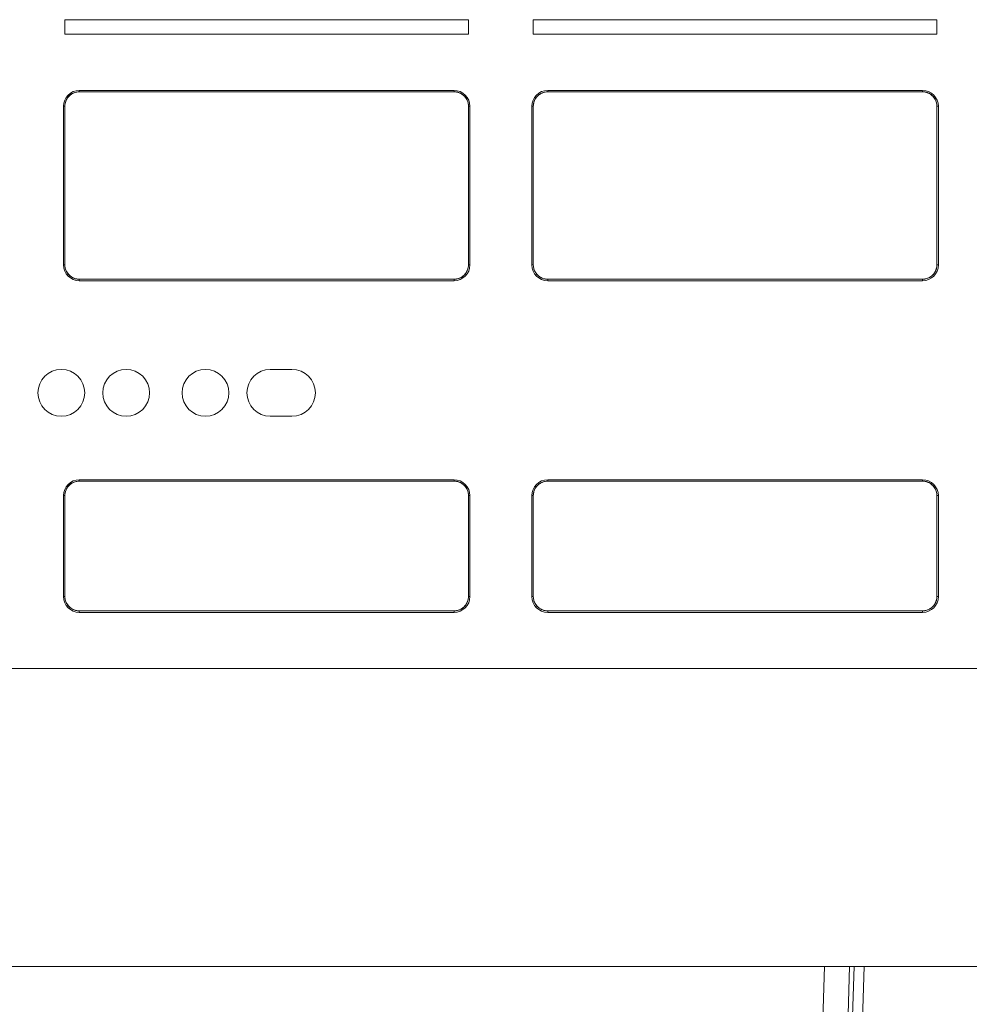
# Model space of a CAD drawing. Units: millimetres. Extents: x -769 to 307, y -866 to 265.
# Drawn here: x -87 to 45, y -71 to 66 of the extents above; entities that cross this region are included whole.
import ezdxf

# ---------------------------------------------------------------- set-up
doc = ezdxf.new("R2010")
doc.units = ezdxf.units.MM
doc.header["$LTSCALE"] = 5
doc.linetypes.add('AUSGEZOGEN', pattern=[0])
doc.layers.add('Layer9', color=18, linetype='Continuous', true_color=0x000000)

# ---------------------------------------------------------------- blocks, each defined once
blk = doc.blocks.new('Ersatzeimer hellgrau 12_5 L_nNn027')
at = {"layer": 'Layer9', "color": 18, "linetype": 'AUSGEZOGEN', "lineweight": 18, "true_color": 0x000000}
for p, q in [((25.46, -157.09, 152.54), (28.32, -65.39, 152.54)), ((26.08, -157.09, 152.54), (28.94, -65.39, 152.54))]:
    blk.add_line(p, q, dxfattribs=at)
at = {"layer": 'Layer9', "color": 18, "linetype": 'AUSGEZOGEN', "lineweight": 18, "true_color": 0x000000, "elevation": 152.54}
for points in [[(21.99, -157.09), (24.85, -65.39)], [(27.47, -157.09), (30.33, -65.39)]]:
    blk.add_lwpolyline(points, dxfattribs=at)
blk = doc.blocks.new('8012319 Ersatzeimer hellgrau 12_5 L_nNn026')
blk.add_blockref('Ersatzeimer hellgrau 12_5 L_nNn027', (0, 0))
blk = doc.blocks.new('8010151 Rahmen silber 400_400_1a_nNn033')
at = {"layer": 'Layer9', "color": 18, "linetype": 'AUSGEZOGEN', "lineweight": 18, "true_color": 0x000000}
blk.add_line((-121.56, -65.39, 152.54), (146.44, -65.39, 152.54), dxfattribs=at)
blk = doc.blocks.new('8010007 Montageplatte_lang_nNn035')
at = {"layer": 'Layer9', "color": 18, "linetype": 'AUSGEZOGEN', "lineweight": 18, "true_color": 0x000000}
for p, q in [((-80.56, 65.91, 152.54), (-80.56, 63.91, 152.54)), ((-24.56, 65.91, 152.54), (-80.56, 65.91, 152.54)), ((-24.56, 63.91, 152.54), (-24.56, 65.91, 152.54)), ((40.44, 65.91, 152.54), (-15.56, 65.91, 152.54)), ((-15.56, 65.91, 152.54), (-15.56, 63.91, 152.54)), ((40.44, 63.91, 152.54), (40.44, 65.91, 152.54)), ((-80.56, 63.91, 152.54), (-24.56, 63.91, 152.54)), ((-15.56, 63.91, 152.54), (40.44, 63.91, 152.54)), ((-78.56, 56.11, 152.54), (-26.56, 56.11, 152.54)), ((-78.56, 56.11, 152.54), (-78.56, 55.91, 152.54)), ((-26.56, 56.11, 152.54), (-26.56, 55.91, 152.54)), ((-13.56, 56.11, 152.54), (38.44, 56.11, 152.54)), ((-13.56, 56.11, 152.54), (-13.56, 55.91, 152.54)), ((38.44, 56.11, 152.54), (38.44, 55.91, 152.54)), ((-80.35, 54.82, 152.54), (-80.49, 54.45, 152.54)), ((-80.38, 54.72, 152.54), (-80.42, 54.65, 152.54)), ((-80.14, 55.15, 152.54), (-80.35, 54.82, 152.54)), ((-80.19, 55.06, 152.54), (-80.24, 54.99, 152.54)), ((-79.86, 55.43, 152.54), (-80.14, 55.15, 152.54)), ((-79.93, 55.36, 152.54), (-79.99, 55.3, 152.54)), ((-79.54, 55.66, 152.54), (-79.86, 55.43, 152.54)), ((-79.63, 55.6, 152.54), (-79.7, 55.55, 152.54)), ((-79.18, 55.82, 152.54), (-79.54, 55.66, 152.54)), ((-79.28, 55.78, 152.54), (-79.35, 55.74, 152.54)), ((-78.8, 55.9, 152.54), (-79.18, 55.82, 152.54)), ((-78.9, 55.88, 152.54), (-78.98, 55.86, 152.54)), ((-26.56, 55.91, 152.54), (-78.56, 55.91, 152.54)), ((-26.02, 55.84, 152.54), (-26.41, 55.91, 152.54)), ((-26.12, 55.86, 152.54), (-26.2, 55.87, 152.54)), ((-25.65, 55.7, 152.54), (-26.02, 55.84, 152.54)), ((-25.75, 55.74, 152.54), (-25.83, 55.77, 152.54)), ((-25.32, 55.49, 152.54), (-25.65, 55.7, 152.54)), ((-25.41, 55.54, 152.54), (-25.48, 55.59, 152.54)), ((-25.04, 55.22, 152.54), (-25.32, 55.49, 152.54)), ((-25.11, 55.29, 152.54), (-25.17, 55.35, 152.54)), ((-24.81, 54.89, 152.54), (-25.04, 55.22, 152.54)), ((-24.87, 54.98, 152.54), (-24.92, 55.05, 152.54)), ((-24.66, 54.53, 152.54), (-24.81, 54.89, 152.54)), ((-24.7, 54.63, 152.54), (-24.73, 54.71, 152.54)), ((-15.35, 54.82, 152.54), (-15.49, 54.45, 152.54)), ((-15.38, 54.72, 152.54), (-15.42, 54.65, 152.54)), ((-15.14, 55.15, 152.54), (-15.35, 54.82, 152.54)), ((-15.19, 55.06, 152.54), (-15.24, 54.99, 152.54)), ((-14.86, 55.43, 152.54), (-15.14, 55.15, 152.54)), ((-14.93, 55.36, 152.54), (-14.99, 55.3, 152.54)), ((-14.54, 55.66, 152.54), (-14.86, 55.43, 152.54)), ((-14.63, 55.6, 152.54), (-14.7, 55.55, 152.54)), ((-14.18, 55.82, 152.54), (-14.54, 55.66, 152.54)), ((-14.28, 55.78, 152.54), (-14.35, 55.74, 152.54)), ((-13.8, 55.9, 152.54), (-14.18, 55.82, 152.54)), ((-13.9, 55.88, 152.54), (-13.98, 55.86, 152.54)), ((38.44, 55.91, 152.54), (-13.56, 55.91, 152.54)), ((38.98, 55.84, 152.54), (38.59, 55.91, 152.54)), ((38.88, 55.86, 152.54), (38.8, 55.87, 152.54)), ((39.35, 55.7, 152.54), (38.98, 55.84, 152.54)), ((39.25, 55.74, 152.54), (39.17, 55.77, 152.54)), ((39.68, 55.49, 152.54), (39.35, 55.7, 152.54)), ((39.59, 55.54, 152.54), (39.52, 55.59, 152.54)), ((39.96, 55.22, 152.54), (39.68, 55.49, 152.54)), ((39.89, 55.29, 152.54), (39.83, 55.35, 152.54)), ((40.19, 54.89, 152.54), (39.96, 55.22, 152.54)), ((40.13, 54.98, 152.54), (40.08, 55.05, 152.54)), ((40.34, 54.53, 152.54), (40.19, 54.89, 152.54)), ((40.3, 54.63, 152.54), (40.27, 54.71, 152.54)), ((-80.76, 31.91, 152.54), (-80.76, 53.91, 152.54)), ((-80.76, 53.91, 152.54), (-80.56, 53.91, 152.54)), ((-80.49, 54.45, 152.54), (-80.56, 54.07, 152.54)), ((-80.56, 53.91, 152.54), (-80.56, 31.91, 152.54)), ((-80.51, 54.35, 152.54), (-80.52, 54.27, 152.54)), ((-24.57, 54.15, 152.54), (-24.66, 54.53, 152.54)), ((-24.59, 54.25, 152.54), (-24.61, 54.33, 152.54)), ((-24.56, 31.91, 152.54), (-24.56, 53.91, 152.54)), ((-24.36, 53.91, 152.54), (-24.56, 53.91, 152.54)), ((-24.36, 53.91, 152.54), (-24.36, 31.91, 152.54)), ((-15.76, 31.91, 152.54), (-15.76, 53.91, 152.54)), ((-15.76, 53.91, 152.54), (-15.56, 53.91, 152.54)), ((-15.49, 54.45, 152.54), (-15.56, 54.07, 152.54)), ((-15.56, 53.91, 152.54), (-15.56, 31.91, 152.54)), ((-15.51, 54.35, 152.54), (-15.52, 54.27, 152.54)), ((40.43, 54.15, 152.54), (40.34, 54.53, 152.54)), ((40.41, 54.25, 152.54), (40.39, 54.33, 152.54)), ((40.44, 31.91, 152.54), (40.44, 53.91, 152.54)), ((40.64, 53.91, 152.54), (40.44, 53.91, 152.54)), ((40.64, 53.91, 152.54), (40.64, 31.91, 152.54)), ((-80.76, 31.91, 152.54), (-80.56, 31.91, 152.54)), ((-80.55, 31.67, 152.54), (-80.47, 31.29, 152.54)), ((-80.53, 31.57, 152.54), (-80.51, 31.49, 152.54)), ((-24.63, 31.37, 152.54), (-24.56, 31.76, 152.54)), ((-24.61, 31.47, 152.54), (-24.6, 31.56, 152.54)), ((-24.36, 31.91, 152.54), (-24.56, 31.91, 152.54)), ((-15.76, 31.91, 152.54), (-15.56, 31.91, 152.54)), ((-15.55, 31.67, 152.54), (-15.47, 31.29, 152.54)), ((-15.53, 31.57, 152.54), (-15.51, 31.49, 152.54)), ((40.37, 31.37, 152.54), (40.44, 31.76, 152.54)), ((40.39, 31.47, 152.54), (40.4, 31.56, 152.54)), ((40.64, 31.91, 152.54), (40.44, 31.91, 152.54)), ((-80.47, 31.29, 152.54), (-80.31, 30.93, 152.54)), ((-80.42, 31.2, 152.54), (-80.39, 31.12, 152.54)), ((-80.31, 30.93, 152.54), (-80.08, 30.61, 152.54)), ((-80.25, 30.85, 152.54), (-80.2, 30.78, 152.54)), ((-80.08, 30.61, 152.54), (-79.8, 30.34, 152.54)), ((-80.01, 30.54, 152.54), (-79.95, 30.48, 152.54)), ((-79.8, 30.34, 152.54), (-79.47, 30.13, 152.54)), ((-79.71, 30.28, 152.54), (-79.64, 30.24, 152.54)), ((-79.47, 30.13, 152.54), (-79.1, 29.98, 152.54)), ((-79.37, 30.09, 152.54), (-79.29, 30.06, 152.54)), ((-25.94, 30.01, 152.54), (-25.58, 30.17, 152.54)), ((-25.85, 30.05, 152.54), (-25.77, 30.08, 152.54)), ((-25.58, 30.17, 152.54), (-25.26, 30.39, 152.54)), ((-25.5, 30.22, 152.54), (-25.43, 30.27, 152.54)), ((-25.26, 30.39, 152.54), (-24.99, 30.67, 152.54)), ((-25.19, 30.47, 152.54), (-25.13, 30.53, 152.54)), ((-24.99, 30.67, 152.54), (-24.77, 31.01, 152.54)), ((-24.93, 30.76, 152.54), (-24.88, 30.83, 152.54)), ((-24.77, 31.01, 152.54), (-24.63, 31.37, 152.54)), ((-24.74, 31.1, 152.54), (-24.71, 31.18, 152.54)), ((-15.47, 31.29, 152.54), (-15.31, 30.93, 152.54)), ((-15.42, 31.2, 152.54), (-15.39, 31.12, 152.54)), ((-15.31, 30.93, 152.54), (-15.08, 30.61, 152.54)), ((-15.25, 30.85, 152.54), (-15.2, 30.78, 152.54)), ((-15.08, 30.61, 152.54), (-14.8, 30.34, 152.54)), ((-15.01, 30.54, 152.54), (-14.95, 30.48, 152.54)), ((-14.8, 30.34, 152.54), (-14.47, 30.13, 152.54)), ((-14.71, 30.28, 152.54), (-14.64, 30.24, 152.54)), ((-14.47, 30.13, 152.54), (-14.1, 29.98, 152.54)), ((-14.37, 30.09, 152.54), (-14.29, 30.06, 152.54)), ((39.06, 30.01, 152.54), (39.42, 30.17, 152.54)), ((39.15, 30.05, 152.54), (39.23, 30.08, 152.54)), ((39.42, 30.17, 152.54), (39.74, 30.39, 152.54)), ((39.5, 30.22, 152.54), (39.57, 30.27, 152.54)), ((39.74, 30.39, 152.54), (40.01, 30.67, 152.54)), ((39.81, 30.47, 152.54), (39.87, 30.53, 152.54)), ((40.01, 30.67, 152.54), (40.23, 31.01, 152.54)), ((40.07, 30.76, 152.54), (40.12, 30.83, 152.54)), ((40.23, 31.01, 152.54), (40.37, 31.37, 152.54)), ((40.26, 31.1, 152.54), (40.29, 31.18, 152.54)), ((-79.1, 29.98, 152.54), (-78.71, 29.91, 152.54)), ((-79, 29.97, 152.54), (-78.92, 29.95, 152.54)), ((-78.56, 29.91, 152.54), (-26.56, 29.91, 152.54)), ((-78.56, 29.71, 152.54), (-78.56, 29.91, 152.54)), ((-26.56, 29.71, 152.54), (-78.56, 29.71, 152.54)), ((-26.56, 29.71, 152.54), (-26.56, 29.91, 152.54)), ((-26.32, 29.92, 152.54), (-25.94, 30.01, 152.54)), ((-26.22, 29.95, 152.54), (-26.14, 29.96, 152.54)), ((-14.1, 29.98, 152.54), (-13.71, 29.91, 152.54)), ((-14, 29.97, 152.54), (-13.92, 29.95, 152.54)), ((-13.56, 29.91, 152.54), (38.44, 29.91, 152.54)), ((-13.56, 29.71, 152.54), (-13.56, 29.91, 152.54)), ((38.44, 29.71, 152.54), (-13.56, 29.71, 152.54)), ((38.44, 29.71, 152.54), (38.44, 29.91, 152.54)), ((38.68, 29.92, 152.54), (39.06, 30.01, 152.54)), ((38.78, 29.95, 152.54), (38.86, 29.96, 152.54)), ((-49.06, 17.41, 152.54), (-52.06, 17.41, 152.54)), ((-52.06, 10.91, 152.54), (-49.06, 10.91, 152.54)), ((-79.86, 1.43, 152.54), (-80.14, 1.15, 152.54)), ((-79.54, 1.66, 152.54), (-79.86, 1.43, 152.54)), ((-79.63, 1.6, 152.54), (-79.7, 1.55, 152.54)), ((-79.18, 1.82, 152.54), (-79.54, 1.66, 152.54)), ((-79.28, 1.78, 152.54), (-79.35, 1.74, 152.54)), ((-78.8, 1.9, 152.54), (-79.18, 1.82, 152.54)), ((-78.9, 1.88, 152.54), (-78.98, 1.86, 152.54)), ((-78.56, 2.11, 152.54), (-26.56, 2.11, 152.54)), ((-78.56, 2.11, 152.54), (-78.56, 1.91, 152.54)), ((-26.56, 1.91, 152.54), (-78.56, 1.91, 152.54)), ((-26.56, 2.11, 152.54), (-26.56, 1.91, 152.54)), ((-26.02, 1.84, 152.54), (-26.41, 1.91, 152.54)), ((-26.12, 1.86, 152.54), (-26.2, 1.87, 152.54)), ((-25.65, 1.7, 152.54), (-26.02, 1.84, 152.54)), ((-25.75, 1.74, 152.54), (-25.83, 1.77, 152.54)), ((-25.32, 1.49, 152.54), (-25.65, 1.7, 152.54)), ((-25.41, 1.54, 152.54), (-25.48, 1.59, 152.54)), ((-25.04, 1.22, 152.54), (-25.32, 1.49, 152.54)), ((-14.86, 1.43, 152.54), (-15.14, 1.15, 152.54)), ((-14.54, 1.66, 152.54), (-14.86, 1.43, 152.54)), ((-14.63, 1.6, 152.54), (-14.7, 1.55, 152.54)), ((-14.18, 1.82, 152.54), (-14.54, 1.66, 152.54)), ((-14.28, 1.78, 152.54), (-14.35, 1.74, 152.54)), ((-13.8, 1.9, 152.54), (-14.18, 1.82, 152.54)), ((-13.9, 1.88, 152.54), (-13.98, 1.86, 152.54)), ((-13.56, 2.11, 152.54), (38.44, 2.11, 152.54)), ((-13.56, 2.11, 152.54), (-13.56, 1.91, 152.54)), ((38.44, 1.91, 152.54), (-13.56, 1.91, 152.54)), ((38.44, 2.11, 152.54), (38.44, 1.91, 152.54)), ((38.98, 1.84, 152.54), (38.59, 1.91, 152.54)), ((38.88, 1.86, 152.54), (38.8, 1.87, 152.54)), ((39.35, 1.7, 152.54), (38.98, 1.84, 152.54)), ((39.25, 1.74, 152.54), (39.17, 1.77, 152.54)), ((39.68, 1.49, 152.54), (39.35, 1.7, 152.54)), ((39.59, 1.54, 152.54), (39.52, 1.59, 152.54)), ((39.96, 1.22, 152.54), (39.68, 1.49, 152.54)), ((-80.49, 0.45, 152.54), (-80.56, 0.07, 152.54)), ((-80.51, 0.35, 152.54), (-80.52, 0.27, 152.54)), ((-80.35, 0.82, 152.54), (-80.49, 0.45, 152.54)), ((-80.38, 0.72, 152.54), (-80.42, 0.65, 152.54)), ((-80.14, 1.15, 152.54), (-80.35, 0.82, 152.54)), ((-80.19, 1.06, 152.54), (-80.24, 0.99, 152.54)), ((-79.93, 1.36, 152.54), (-79.99, 1.3, 152.54)), ((-25.11, 1.29, 152.54), (-25.17, 1.35, 152.54)), ((-24.81, 0.89, 152.54), (-25.04, 1.22, 152.54)), ((-24.87, 0.98, 152.54), (-24.92, 1.05, 152.54)), ((-24.66, 0.53, 152.54), (-24.81, 0.89, 152.54)), ((-24.7, 0.63, 152.54), (-24.73, 0.71, 152.54)), ((-24.57, 0.15, 152.54), (-24.66, 0.53, 152.54)), ((-24.59, 0.25, 152.54), (-24.61, 0.33, 152.54)), ((-15.49, 0.45, 152.54), (-15.56, 0.07, 152.54)), ((-15.51, 0.35, 152.54), (-15.52, 0.27, 152.54)), ((-15.35, 0.82, 152.54), (-15.49, 0.45, 152.54)), ((-15.38, 0.72, 152.54), (-15.42, 0.65, 152.54)), ((-15.14, 1.15, 152.54), (-15.35, 0.82, 152.54)), ((-15.19, 1.06, 152.54), (-15.24, 0.99, 152.54)), ((-14.93, 1.36, 152.54), (-14.99, 1.3, 152.54)), ((39.89, 1.29, 152.54), (39.83, 1.35, 152.54)), ((40.19, 0.89, 152.54), (39.96, 1.22, 152.54)), ((40.13, 0.98, 152.54), (40.08, 1.05, 152.54)), ((40.34, 0.53, 152.54), (40.19, 0.89, 152.54)), ((40.3, 0.63, 152.54), (40.27, 0.71, 152.54)), ((40.43, 0.15, 152.54), (40.34, 0.53, 152.54)), ((40.41, 0.25, 152.54), (40.39, 0.33, 152.54)), ((-80.76, -14.09, 152.54), (-80.76, -0.09, 152.54)), ((-80.76, -0.09, 152.54), (-80.56, -0.09, 152.54)), ((-80.56, -0.09, 152.54), (-80.56, -14.09, 152.54)), ((-24.56, -14.09, 152.54), (-24.56, -0.09, 152.54)), ((-24.36, -0.09, 152.54), (-24.56, -0.09, 152.54)), ((-24.36, -0.09, 152.54), (-24.36, -14.09, 152.54)), ((-15.76, -14.09, 152.54), (-15.76, -0.09, 152.54)), ((-15.76, -0.09, 152.54), (-15.56, -0.09, 152.54)), ((-15.56, -0.09, 152.54), (-15.56, -14.09, 152.54)), ((40.44, -14.09, 152.54), (40.44, -0.09, 152.54)), ((40.64, -0.09, 152.54), (40.44, -0.09, 152.54)), ((40.64, -0.09, 152.54), (40.64, -14.09, 152.54)), ((-80.76, -14.09, 152.54), (-80.56, -14.09, 152.54)), ((-80.55, -14.33, 152.54), (-80.47, -14.71, 152.54)), ((-80.53, -14.43, 152.54), (-80.51, -14.51, 152.54)), ((-80.47, -14.71, 152.54), (-80.31, -15.07, 152.54)), ((-80.42, -14.8, 152.54), (-80.39, -14.88, 152.54)), ((-24.99, -15.33, 152.54), (-24.77, -14.99, 152.54)), ((-24.77, -14.99, 152.54), (-24.63, -14.63, 152.54)), ((-24.74, -14.9, 152.54), (-24.71, -14.82, 152.54)), ((-24.63, -14.63, 152.54), (-24.56, -14.24, 152.54)), ((-24.61, -14.53, 152.54), (-24.6, -14.44, 152.54)), ((-24.36, -14.09, 152.54), (-24.56, -14.09, 152.54)), ((-15.76, -14.09, 152.54), (-15.56, -14.09, 152.54)), ((-15.55, -14.33, 152.54), (-15.47, -14.71, 152.54)), ((-15.53, -14.43, 152.54), (-15.51, -14.51, 152.54)), ((-15.47, -14.71, 152.54), (-15.31, -15.07, 152.54)), ((-15.42, -14.8, 152.54), (-15.39, -14.88, 152.54)), ((40.01, -15.33, 152.54), (40.23, -14.99, 152.54)), ((40.23, -14.99, 152.54), (40.37, -14.63, 152.54)), ((40.26, -14.9, 152.54), (40.29, -14.82, 152.54)), ((40.37, -14.63, 152.54), (40.44, -14.24, 152.54)), ((40.39, -14.53, 152.54), (40.4, -14.44, 152.54)), ((40.64, -14.09, 152.54), (40.44, -14.09, 152.54)), ((-80.31, -15.07, 152.54), (-80.08, -15.39, 152.54)), ((-80.25, -15.15, 152.54), (-80.2, -15.22, 152.54)), ((-80.08, -15.39, 152.54), (-79.8, -15.66, 152.54)), ((-80.01, -15.46, 152.54), (-79.95, -15.52, 152.54)), ((-79.8, -15.66, 152.54), (-79.47, -15.87, 152.54)), ((-79.71, -15.72, 152.54), (-79.64, -15.76, 152.54)), ((-79.47, -15.87, 152.54), (-79.1, -16.02, 152.54)), ((-79.37, -15.91, 152.54), (-79.29, -15.94, 152.54)), ((-79.1, -16.02, 152.54), (-78.71, -16.09, 152.54)), ((-79, -16.03, 152.54), (-78.92, -16.05, 152.54)), ((-78.56, -16.09, 152.54), (-26.56, -16.09, 152.54)), ((-78.56, -16.29, 152.54), (-78.56, -16.09, 152.54)), ((-26.56, -16.29, 152.54), (-78.56, -16.29, 152.54)), ((-26.56, -16.29, 152.54), (-26.56, -16.09, 152.54)), ((-26.32, -16.08, 152.54), (-25.94, -15.99, 152.54)), ((-26.22, -16.05, 152.54), (-26.14, -16.04, 152.54)), ((-25.94, -15.99, 152.54), (-25.58, -15.83, 152.54)), ((-25.85, -15.95, 152.54), (-25.77, -15.92, 152.54)), ((-25.58, -15.83, 152.54), (-25.26, -15.61, 152.54)), ((-25.5, -15.78, 152.54), (-25.43, -15.73, 152.54)), ((-25.26, -15.61, 152.54), (-24.99, -15.33, 152.54)), ((-25.19, -15.53, 152.54), (-25.13, -15.47, 152.54)), ((-24.93, -15.24, 152.54), (-24.88, -15.17, 152.54)), ((-15.31, -15.07, 152.54), (-15.08, -15.39, 152.54)), ((-15.25, -15.15, 152.54), (-15.2, -15.22, 152.54)), ((-15.08, -15.39, 152.54), (-14.8, -15.66, 152.54)), ((-15.01, -15.46, 152.54), (-14.95, -15.52, 152.54)), ((-14.8, -15.66, 152.54), (-14.47, -15.87, 152.54)), ((-14.71, -15.72, 152.54), (-14.64, -15.76, 152.54)), ((-14.47, -15.87, 152.54), (-14.1, -16.02, 152.54)), ((-14.37, -15.91, 152.54), (-14.29, -15.94, 152.54)), ((-14.1, -16.02, 152.54), (-13.71, -16.09, 152.54)), ((-14, -16.03, 152.54), (-13.92, -16.05, 152.54)), ((-13.56, -16.09, 152.54), (38.44, -16.09, 152.54)), ((-13.56, -16.29, 152.54), (-13.56, -16.09, 152.54)), ((38.44, -16.29, 152.54), (-13.56, -16.29, 152.54)), ((38.44, -16.29, 152.54), (38.44, -16.09, 152.54)), ((38.68, -16.08, 152.54), (39.06, -15.99, 152.54)), ((38.78, -16.05, 152.54), (38.86, -16.04, 152.54)), ((39.06, -15.99, 152.54), (39.42, -15.83, 152.54)), ((39.15, -15.95, 152.54), (39.23, -15.92, 152.54)), ((39.42, -15.83, 152.54), (39.74, -15.61, 152.54)), ((39.5, -15.78, 152.54), (39.57, -15.73, 152.54)), ((39.74, -15.61, 152.54), (40.01, -15.33, 152.54)), ((39.81, -15.53, 152.54), (39.87, -15.47, 152.54)), ((40.07, -15.24, 152.54), (40.12, -15.17, 152.54)), ((144.44, -24.09, 152.54), (-119.56, -24.09, 152.54))]:
    blk.add_line(p, q, dxfattribs=at)
for centre, radius, start, end in [((-78.56, 53.91, 152.54), 2.2, 90, 180), ((-26.56, 53.91, 152.54), 2.2, 0, 90), ((-13.56, 53.91, 152.54), 2.2, 90, 180), ((38.44, 53.91, 152.54), 2.2, 0, 90), ((-78.56, 53.91, 152.54), 2, 148.2429, 156.2169), ((-78.56, 53.91, 152.54), 2, 136.9929, 144.9669), ((-78.56, 53.91, 152.54), 2, 125.7429, 133.7169), ((-78.56, 53.91, 152.54), 2, 114.4929, 122.4669), ((-78.56, 53.91, 152.54), 2, 103.2429, 111.2169), ((-78.56, 53.91, 152.54), 2, 90, 99.9669), ((-26.56, 53.91, 152.54), 2, 80.7429, 90), ((-26.56, 53.91, 152.54), 2, 69.4929, 77.4669), ((-26.56, 53.91, 152.54), 2, 58.2429, 66.2169), ((-26.56, 53.91, 152.54), 2, 46.9929, 54.9669), ((-26.56, 53.91, 152.54), 2, 35.7429, 43.7169), ((-26.56, 53.91, 152.54), 2, 24.4929, 32.4669), ((-26.56, 53.91, 152.54), 2, 13.2429, 21.2169), ((-13.56, 53.91, 152.54), 2, 148.2429, 156.2169), ((-13.56, 53.91, 152.54), 2, 136.9929, 144.9669), ((-13.56, 53.91, 152.54), 2, 125.7429, 133.7169), ((-13.56, 53.91, 152.54), 2, 114.4929, 122.4669), ((-13.56, 53.91, 152.54), 2, 103.2429, 111.2169), ((-13.56, 53.91, 152.54), 2, 90, 99.9669), ((38.44, 53.91, 152.54), 2, 80.7429, 90), ((38.44, 53.91, 152.54), 2, 69.4929, 77.4669), ((38.44, 53.91, 152.54), 2, 58.2429, 66.2169), ((38.44, 53.91, 152.54), 2, 46.9929, 54.9669), ((38.44, 53.91, 152.54), 2, 35.7429, 43.7169), ((38.44, 53.91, 152.54), 2, 24.4929, 32.4669), ((38.44, 53.91, 152.54), 2, 13.2429, 21.2169), ((-78.56, 53.91, 152.54), 2, 170.7429, 180), ((-78.56, 53.91, 152.54), 2, 159.4929, 167.4669), ((-26.56, 53.91, 152.54), 2, 0, 9.9669), ((-13.56, 53.91, 152.54), 2, 170.7429, 180), ((-13.56, 53.91, 152.54), 2, 159.4929, 167.4669), ((38.44, 53.91, 152.54), 2, 0, 9.9669), ((-78.56, 31.91, 152.54), 2.2, 180, 270), ((-78.56, 31.91, 152.54), 2, 180, 189.9669), ((-78.56, 31.91, 152.54), 2, 193.2429, 201.2169), ((-26.56, 31.91, 152.54), 2.2, 270, 0), ((-26.56, 31.91, 152.54), 2, 339.4929, 347.4669), ((-26.56, 31.91, 152.54), 2, 350.7429, 0), ((-13.56, 31.91, 152.54), 2.2, 180, 270), ((-13.56, 31.91, 152.54), 2, 180, 189.9669), ((-13.56, 31.91, 152.54), 2, 193.2429, 201.2169), ((38.44, 31.91, 152.54), 2.2, 270, 0), ((38.44, 31.91, 152.54), 2, 339.4929, 347.4669), ((38.44, 31.91, 152.54), 2, 350.7429, 0), ((-78.56, 31.91, 152.54), 2, 204.4929, 212.4669), ((-78.56, 31.91, 152.54), 2, 215.7429, 223.7169), ((-78.56, 31.91, 152.54), 2, 226.9929, 234.9669), ((-78.56, 31.91, 152.54), 2, 238.2429, 246.2169), ((-26.56, 31.91, 152.54), 2, 283.2429, 291.2169), ((-26.56, 31.91, 152.54), 2, 294.4929, 302.4669), ((-26.56, 31.91, 152.54), 2, 305.7429, 313.7169), ((-26.56, 31.91, 152.54), 2, 316.9929, 324.9669), ((-26.56, 31.91, 152.54), 2, 328.2429, 336.2169), ((-13.56, 31.91, 152.54), 2, 204.4929, 212.4669), ((-13.56, 31.91, 152.54), 2, 215.7429, 223.7169), ((-13.56, 31.91, 152.54), 2, 226.9929, 234.9669), ((-13.56, 31.91, 152.54), 2, 238.2429, 246.2169), ((38.44, 31.91, 152.54), 2, 283.2429, 291.2169), ((38.44, 31.91, 152.54), 2, 294.4929, 302.4669), ((38.44, 31.91, 152.54), 2, 305.7429, 313.7169), ((38.44, 31.91, 152.54), 2, 316.9929, 324.9669), ((38.44, 31.91, 152.54), 2, 328.2429, 336.2169), ((-78.56, 31.91, 152.54), 2, 249.4929, 257.4669), ((-78.56, 31.91, 152.54), 2, 260.7429, 270), ((-26.56, 31.91, 152.54), 2, 270, 279.9669), ((-13.56, 31.91, 152.54), 2, 249.4929, 257.4669), ((-13.56, 31.91, 152.54), 2, 260.7429, 270), ((38.44, 31.91, 152.54), 2, 270, 279.9669), ((-81.06, 14.16, 152.54), 3.25, 0, 180), ((-72.06, 14.16, 152.54), 3.25, 0, 180), ((-61.06, 14.16, 152.54), 3.25, 0, 180), ((-52.06, 14.16, 152.54), 3.25, 90, 270), ((-49.06, 14.16, 152.54), 3.25, 270, 90), ((-81.06, 14.16, 152.54), 3.25, 180, 0), ((-72.06, 14.16, 152.54), 3.25, 180, 0), ((-61.06, 14.16, 152.54), 3.25, 180, 0), ((-78.56, -0.09, 152.54), 2.2, 90, 180), ((-78.56, -0.09, 152.54), 2, 125.7429, 133.7169), ((-78.56, -0.09, 152.54), 2, 114.4929, 122.4669), ((-78.56, -0.09, 152.54), 2, 103.2429, 111.2169), ((-78.56, -0.09, 152.54), 2, 90, 99.9669), ((-26.56, -0.09, 152.54), 2.2, 0, 90), ((-26.56, -0.09, 152.54), 2, 80.7429, 90), ((-26.56, -0.09, 152.54), 2, 69.4929, 77.4669), ((-26.56, -0.09, 152.54), 2, 58.2429, 66.2169), ((-26.56, -0.09, 152.54), 2, 46.9929, 54.9669), ((-13.56, -0.09, 152.54), 2.2, 90, 180), ((-13.56, -0.09, 152.54), 2, 125.7429, 133.7169), ((-13.56, -0.09, 152.54), 2, 114.4929, 122.4669), ((-13.56, -0.09, 152.54), 2, 103.2429, 111.2169), ((-13.56, -0.09, 152.54), 2, 90, 99.9669), ((38.44, -0.09, 152.54), 2.2, 0, 90), ((38.44, -0.09, 152.54), 2, 80.7429, 90), ((38.44, -0.09, 152.54), 2, 69.4929, 77.4669), ((38.44, -0.09, 152.54), 2, 58.2429, 66.2169), ((38.44, -0.09, 152.54), 2, 46.9929, 54.9669), ((-78.56, -0.09, 152.54), 2, 170.7429, 180), ((-78.56, -0.09, 152.54), 2, 159.4929, 167.4669), ((-78.56, -0.09, 152.54), 2, 148.2429, 156.2169), ((-78.56, -0.09, 152.54), 2, 136.9929, 144.9669), ((-26.56, -0.09, 152.54), 2, 35.7429, 43.7169), ((-26.56, -0.09, 152.54), 2, 24.4929, 32.4669), ((-26.56, -0.09, 152.54), 2, 13.2429, 21.2169), ((-26.56, -0.09, 152.54), 2, 0, 9.9669), ((-13.56, -0.09, 152.54), 2, 170.7429, 180), ((-13.56, -0.09, 152.54), 2, 159.4929, 167.4669), ((-13.56, -0.09, 152.54), 2, 148.2429, 156.2169), ((-13.56, -0.09, 152.54), 2, 136.9929, 144.9669), ((38.44, -0.09, 152.54), 2, 35.7429, 43.7169), ((38.44, -0.09, 152.54), 2, 24.4929, 32.4669), ((38.44, -0.09, 152.54), 2, 13.2429, 21.2169), ((38.44, -0.09, 152.54), 2, 0, 9.9669), ((-78.56, -14.09, 152.54), 2.2, 180, 270), ((-78.56, -14.09, 152.54), 2, 180, 189.9669), ((-78.56, -14.09, 152.54), 2, 193.2429, 201.2169), ((-78.56, -14.09, 152.54), 2, 204.4929, 212.4669), ((-26.56, -14.09, 152.54), 2.2, 270, 0), ((-26.56, -14.09, 152.54), 2, 328.2429, 336.2169), ((-26.56, -14.09, 152.54), 2, 339.4929, 347.4669), ((-26.56, -14.09, 152.54), 2, 350.7429, 0), ((-13.56, -14.09, 152.54), 2.2, 180, 270), ((-13.56, -14.09, 152.54), 2, 180, 189.9669), ((-13.56, -14.09, 152.54), 2, 193.2429, 201.2169), ((-13.56, -14.09, 152.54), 2, 204.4929, 212.4669), ((38.44, -14.09, 152.54), 2.2, 270, 0), ((38.44, -14.09, 152.54), 2, 328.2429, 336.2169), ((38.44, -14.09, 152.54), 2, 339.4929, 347.4669), ((38.44, -14.09, 152.54), 2, 350.7429, 0), ((-78.56, -14.09, 152.54), 2, 215.7429, 223.7169), ((-78.56, -14.09, 152.54), 2, 226.9929, 234.9669), ((-78.56, -14.09, 152.54), 2, 238.2429, 246.2169), ((-78.56, -14.09, 152.54), 2, 249.4929, 257.4669), ((-78.56, -14.09, 152.54), 2, 260.7429, 270), ((-26.56, -14.09, 152.54), 2, 270, 279.9669), ((-26.56, -14.09, 152.54), 2, 283.2429, 291.2169), ((-26.56, -14.09, 152.54), 2, 294.4929, 302.4669), ((-26.56, -14.09, 152.54), 2, 305.7429, 313.7169), ((-26.56, -14.09, 152.54), 2, 316.9929, 324.9669), ((-13.56, -14.09, 152.54), 2, 215.7429, 223.7169), ((-13.56, -14.09, 152.54), 2, 226.9929, 234.9669), ((-13.56, -14.09, 152.54), 2, 238.2429, 246.2169), ((-13.56, -14.09, 152.54), 2, 249.4929, 257.4669), ((-13.56, -14.09, 152.54), 2, 260.7429, 270), ((38.44, -14.09, 152.54), 2, 270, 279.9669), ((38.44, -14.09, 152.54), 2, 283.2429, 291.2169), ((38.44, -14.09, 152.54), 2, 294.4929, 302.4669), ((38.44, -14.09, 152.54), 2, 305.7429, 313.7169), ((38.44, -14.09, 152.54), 2, 316.9929, 324.9669)]:
    blk.add_arc(centre, radius, start, end, dxfattribs=at)
blk = doc.blocks.new('Draufsicht-SL_nNn023')
for name in ['8010007 Montageplatte_lang_nNn035', '8012319 Ersatzeimer hellgrau 12_5 L_nNn026', '8010151 Rahmen silber 400_400_1a_nNn033']:
    blk.add_blockref(name, (0, 0))

msp = doc.modelspace()

# ---------------------------------------------------------------- block references
msp.add_blockref('Draufsicht-SL_nNn023', (0, 0))

doc.saveas('drawing.dxf')
